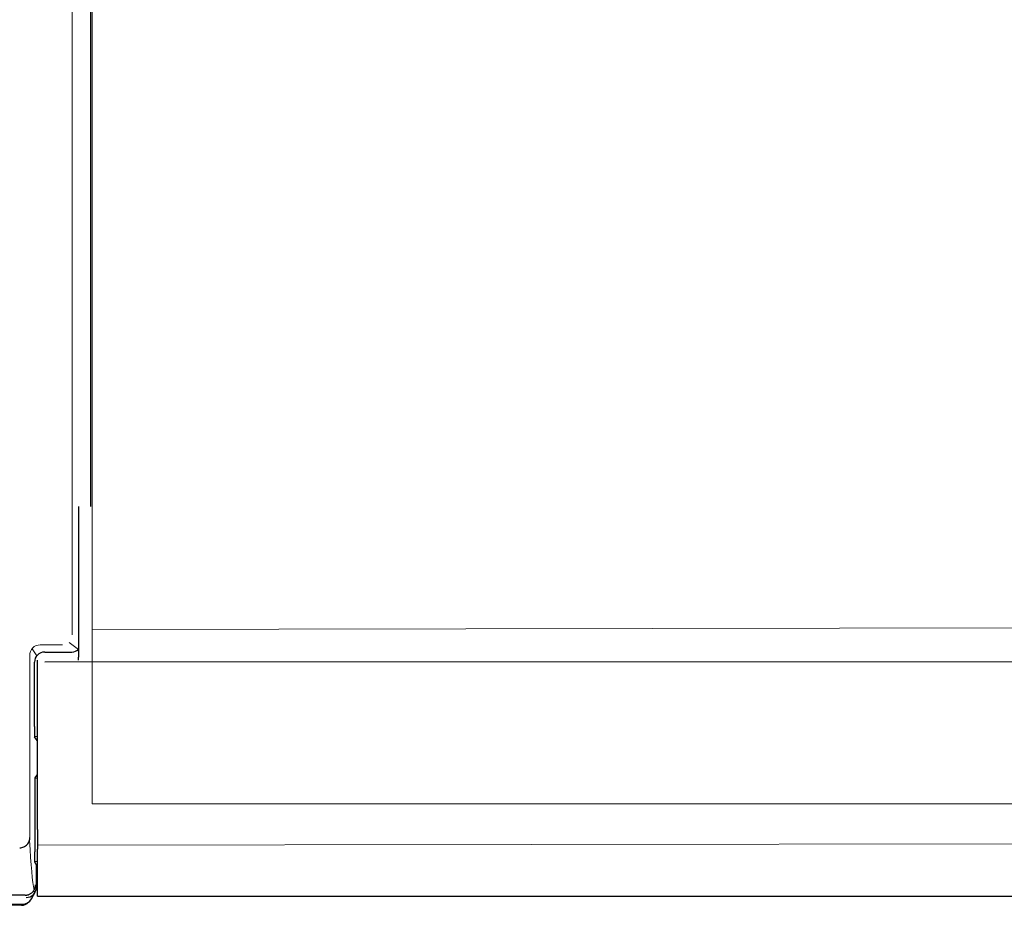
# Model space of a CAD drawing. Units: millimetres. Extents: x 2822 to 16603, y 42 to 8641.
# Drawn here: x 4398 to 4494, y 1028 to 1114 of the extents above; entities that cross this region are included whole.
import ezdxf

# ---------------------------------------------------------------- set-up
doc = ezdxf.new("R2010")
doc.units = ezdxf.units.MM

msp = doc.modelspace()

# ---------------------------------------------------------------- linework, layer by layer
at = {"lineweight": 5}
for p, q in [((4403.289, 1054.277), (4403.289, 1180.946)), ((4402.323, 1053.303), (4400.148, 1053.303)), ((4403.885, 1052.856), (4402.986, 1053.53)), ((4399.132, 1034.498), (4399.132, 1052.278)), ((4399.385, 1052.924), (4399.832, 1052.252)), ((4399.886, 1044.365), (4399.609, 1044.365)), ((4399.637, 1040.296), (4399.886, 1040.296)), ((4663.935, 1034.114), (4399.885, 1033.752)), ((4399.886, 1032.165), (4399.635, 1032.165)), ((4399.612, 1029.092), (4399.527, 1029.324))]:
    msp.add_line(p, q, dxfattribs=at)
for p, q in [((4405.056, 1180.281), (4405.056, 1066.8)), ((4403.885, 1066.798), (4403.885, 1066.563)), ((4403.885, 1066.563), (4403.885, 1058.92)), ((4403.885, 1058.92), (4403.885, 1058.655)), ((4403.885, 1058.655), (4403.885, 1052.498)), ((4400.596, 1052.607), (4403.218, 1052.607)), ((4403.885, 1052.498), (4403.885, 1052.298)), ((4403.885, 1052.298), (4403.885, 1052.098)), ((4399.596, 1045.339), (4399.596, 1051.607)), ((4399.885, 1051.598), (4399.885, 1051.798)), ((4399.885, 1051.598), (4399.885, 1051.798)), ((4399.885, 1051.798), (4399.885, 1051.798)), ((4399.885, 1051.798), (4399.885, 1051.798)), ((4399.885, 1035.288), (4399.885, 1051.598)), ((4654.722, 1051.727), (4400.596, 1051.606)), ((4403.885, 1051.798), (4403.885, 1052.098)), ((4399.865, 1043.962), (4399.613, 1044.34)), ((4399.865, 1043.962), (4399.865, 1040.657)), ((4399.865, 1043.962), (4399.886, 1043.962)), ((4399.865, 1040.657), (4399.641, 1040.321)), ((4399.865, 1040.657), (4399.886, 1040.657)), ((4399.624, 1039.321), (4399.624, 1033.107)), ((4399.885, 1035.288), (4399.885, 1033.353)), ((4399.885, 1034.912), (4399.885, 1033.912)), ((4399.885, 1028.788), (4399.885, 1033.353)), ((4399.777, 1031.888), (4399.886, 1031.888)), ((4399.777, 1029.643), (4399.777, 1031.888)), ((4399.885, 1031.388), (4399.885, 1031.888)), ((4399.295, 1028.509), (4399.654, 1029.161)), ((4398.692, 1028.874), (4394.711, 1028.874)), ((4399.022, 1028.179), (4399.126, 1028.283)), ((4399.885, 1028.788), (4669.707, 1028.788)), ((4398.315, 1027.886), (4245.397, 1027.886)), ((4394.227, 1027.991), (4398.419, 1027.991)), ((4398.419, 1027.991), (4398.419, 1027.991))]:
    msp.add_line(p, q)
at = {"lineweight": 18}
for p, q in [((4405.223, 1054.795), (4405.223, 1180.877)), ((4405.223, 1054.795), (4654.722, 1055.284)), ((4405.223, 1037.795), (4405.223, 1054.795)), ((4663.935, 1037.795), (4405.223, 1037.795))]:
    msp.add_line(p, q, dxfattribs=at)
at = {"lineweight": 5}
for centre, major_axis, ratio, start_param, end_param in [((4400.132, 1052.303), (0.555, -0.832), 0.999505, 2.536882, 4.14994), ((4399.777, 1168.99), (0, -140.202), 0.017455, 6.004421, 6.192209)]:
    msp.add_ellipse(centre, major_axis=major_axis, ratio=ratio, start_param=start_param, end_param=end_param, dxfattribs=at)
for centre, major_axis, ratio, start_param, end_param in [((4400.596, 1051.606), (0.555, -0.832), 0.999505, 2.553878, 4.124217), ((4403.217, 1053.607), (0.801, -0.601), 0.999049, 5.356502, 5.390495), ((4403.252, 1053.581), (0.902, 0.451), 0.957304, 4.265924, 4.951674), ((4399.613, 1045.339), (0, -1), 0.017455, 4.712389, 6.257005), ((4399.641, 1039.321), (0, -1), 0.017455, 3.167773, 4.712389), ((4399.777, 1171.49), (0, -139.602), 0.017455, 6.22705, 6.283201), ((4398.777, 1029.642), (0.997, -0.076), 0.998622, 4.787927, 6.357892), ((4398.419, 1028.99), (0.8, -0.6), 0.998994, 5.355975, 6.424632), ((4398.315, 1028.886), (0.708, 0.708), 0.999315, 3.926649, 4.712389)]:
    msp.add_ellipse(centre, major_axis=major_axis, ratio=ratio, start_param=start_param, end_param=end_param)
for points, knots in [([(4398.152, 1033.5), (4398.288, 1033.501), (4398.422, 1033.529), (4398.669, 1033.635), (4398.782, 1033.713), (4398.966, 1033.907), (4399.039, 1034.023), (4399.109, 1034.211), (4399.126, 1034.277), (4399.142, 1034.378), (4399.146, 1034.412), (4399.148, 1034.462), (4399.149, 1034.479), (4399.149, 1034.501), (4399.149, 1034.508), (4399.149, 1034.508), (4399.148, 1034.503), (4399.148, 1034.498)], [0, 0, 0, 0, 0.25, 0.25, 0.5, 0.5, 0.75, 0.75, 0.875, 0.875, 0.9375, 0.9375, 0.96875, 0.96875, 0.984375, 0.984375, 1, 1, 1, 1]), ([(4399.64, 1032.108), (4399.638, 1032.115), (4399.636, 1032.146), (4399.632, 1032.253), (4399.63, 1032.328), (4399.626, 1032.603), (4399.624, 1032.852), (4399.624, 1033.107)], [0, 0, 0, 0, 0.25, 0.25, 0.5, 0.5, 1, 1, 1, 1]), ([(4398.692, 1028.874), (4398.725, 1028.875), (4398.793, 1028.877), (4398.897, 1028.893), (4399.004, 1028.921), (4399.112, 1028.964), (4399.22, 1029.022), (4399.325, 1029.096), (4399.423, 1029.187), (4399.512, 1029.295), (4399.587, 1029.42), (4399.645, 1029.559), (4399.684, 1029.712), (4399.689, 1029.819), (4399.692, 1029.873)], [0, 0, 0, 0, 0.063011, 0.12972, 0.200125, 0.274225, 0.352021, 0.433511, 0.518695, 0.607573, 0.700143, 0.796405, 0.896357, 1, 1, 1, 1]), ([(4399.777, 1029.643), (4399.777, 1029.643), (4399.777, 1029.642), (4399.777, 1029.642), (4399.777, 1029.642), (4399.777, 1029.641), (4399.777, 1029.641), (4399.777, 1029.641)], [0, 0, 0, 0, 0.250284, 0.250284, 0.500568, 0.500568, 1, 1, 1, 1])]:
    msp.add_open_spline(points, degree=3, knots=knots)
for points in [[(4399.148, 1034.498), (4399.148, 1034.505), (4399.149, 1034.511), (4399.149, 1034.518)], [(4398.152, 1033.5), (4398.151, 1033.5), (4398.15, 1033.5), (4398.149, 1033.5)]]:
    msp.add_open_spline(points, degree=3)

doc.saveas('drawing.dxf')
